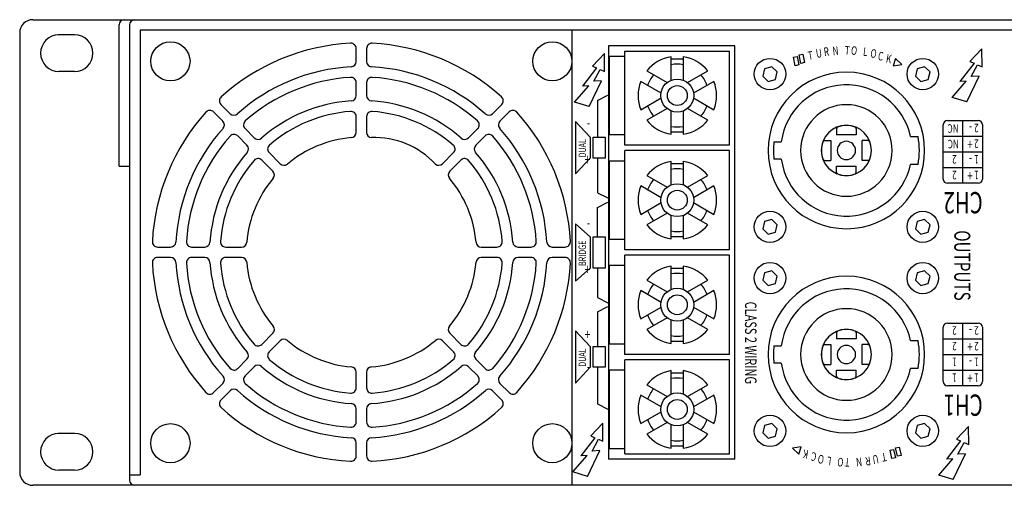
# Model space of a CAD drawing. Extents: x -900 to 900, y -1344 to 1332.
# Drawn here: x -500 to -312, y -201 to -112 of the extents above; entities that cross this region are included whole.
import ezdxf
from ezdxf.enums import TextEntityAlignment as Align

# ---------------------------------------------------------------- set-up
doc = ezdxf.new("R2010")
doc.units = 0
doc.header["$LTSCALE"] = 50.8
doc.header["$MEASUREMENT"] = 0
doc.layers.add('DATA', color=7, linetype='CONTINUOUS')
doc.styles.get("Standard").update_dxf_attribs({"font": 'txt', "bigfont": 'BIGFONT.SHX'})

msp = doc.modelspace()

# ---------------------------------------------------------------- linework, layer by layer
at = {"layer": 'DATA', "color": 7, "linetype": 'Continuous'}
for p, q in [((-497.5, -112.31), (-19.5, -112.31)), ((-481, -140.31), (-481, -113.31)), ((-479, -113.31), (-479, -200.31)), ((-477, -114.31), (-477, -199.31)), ((-43, -114.31), (-477, -114.31)), ((-394.41, -201.31), (-394.41, -114.31)), ((-500, -114.81), (-500, -198.81)), ((-489.5, -115.21), (-492.62, -115.21)), ((-435.7, -120.32), (-435.7, -117.82)), ((-433.7, -117.82), (-433.7, -120.32)), ((-363.32, -117.31), (-387.49, -117.31)), ((-387.49, -117.31), (-387.49, -196.31)), ((-384.32, -136.31), (-384.32, -118.31)), ((-384.32, -118.31), (-364.32, -118.31)), ((-364.32, -136.31), (-364.32, -118.31)), ((-363.32, -196.31), (-363.32, -117.31)), ((-316.12, -117.89), (-318.41, -120.3)), ((-316.06, -121.32), (-316.12, -117.89)), ((-388.26, -118.78), (-390.55, -121.19)), ((-388.2, -122.21), (-388.26, -118.78)), ((-387.32, -119.26), (-387.32, -134.26)), ((-387.32, -119.26), (-384.32, -119.26)), ((-375.47, -123.88), (-375.47, -119.4)), ((-375.47, -119.81), (-373.17, -119.81)), ((-373.17, -119.4), (-373.17, -123.88)), ((-332.6, -119.73), (-333.03, -121.16)), ((-331.38, -120.88), (-332.6, -119.73)), ((-318.41, -120.3), (-317.61, -120.65)), ((-489.5, -122.21), (-492.5, -122.21)), ((-389.75, -121.54), (-392.44, -125.04)), ((-390.55, -121.19), (-389.75, -121.54)), ((-390.27, -124.09), (-389.08, -121.83)), ((-389.08, -121.83), (-388.2, -122.21)), ((-380.16, -122.11), (-376.28, -124.35)), ((-372.35, -124.35), (-368.47, -122.11)), ((-333.03, -121.16), (-331.38, -120.88)), ((-317.61, -120.65), (-320.3, -124.15)), ((-318.13, -123.2), (-316.94, -120.94)), ((-316.94, -120.94), (-316.06, -121.32)), ((-391.15, -128.93), (-388.79, -123.99)), ((-388.79, -123.99), (-390.27, -124.09)), ((-377.43, -126.34), (-381.31, -124.1)), ((-367.32, -124.1), (-371.2, -126.34)), ((-321.8, -127.18), (-319.1, -124.07)), ((-319.1, -124.07), (-320.3, -124.15)), ((-319.01, -128.04), (-316.65, -123.1)), ((-316.65, -123.1), (-318.13, -123.2)), ((-435.7, -126.83), (-435.7, -124.33)), ((-433.7, -124.33), (-433.7, -126.83)), ((-393.94, -128.06), (-391.24, -124.95)), ((-391.24, -124.95), (-392.44, -125.04)), ((-389.55, -127.76), (-387.6, -126.76)), ((-389.55, -127.76), (-389.55, -134.76)), ((-381.31, -129.52), (-377.43, -127.28)), ((-371.2, -127.28), (-367.32, -129.52)), ((-319.01, -128.04), (-321.8, -127.18)), ((-461.53, -128.52), (-459.76, -130.29)), ((-409.64, -130.29), (-407.87, -128.52)), ((-391.15, -128.93), (-393.94, -128.06)), ((-376.28, -129.28), (-380.16, -131.51)), ((-375.47, -134.22), (-375.47, -129.75)), ((-373.17, -129.75), (-373.17, -134.22)), ((-368.47, -131.51), (-372.35, -129.28)), ((-461.18, -131.7), (-462.95, -129.93)), ((-435.7, -133.85), (-435.7, -130.84)), ((-433.7, -130.84), (-433.7, -133.85)), ((-406.45, -129.93), (-408.22, -131.7)), ((-322.69, -131.59), (-316.79, -131.59)), ((-319.74, -143.59), (-319.74, -131.59)), ((-456.93, -133.12), (-455.16, -134.89)), ((-414.24, -134.89), (-412.47, -133.12)), ((-393.77, -131.76), (-390.97, -134.76)), ((-393.77, -131.76), (-393.77, -141.76)), ((-343.89, -133.12), (-343.89, -134.31)), ((-340.12, -133.12), (-340.12, -134.31)), ((-323.49, -142.79), (-323.49, -132.39)), ((-315.99, -132.39), (-315.99, -142.79)), ((-456.57, -136.31), (-458.34, -134.54)), ((-411.06, -134.54), (-412.83, -136.31)), ((-390.97, -134.76), (-390.97, -138.76)), ((-387.32, -134.26), (-384.32, -134.26)), ((-373.17, -133.81), (-375.47, -133.81)), ((-346.2, -135.43), (-345, -135.43)), ((-345, -135.43), (-345, -139.2)), ((-340.12, -134.31), (-343.89, -134.31)), ((-337.81, -135.43), (-339, -135.43)), ((-339, -139.2), (-339, -135.43)), ((-329.74, -134.66), (-329.74, -134.66)), ((-329.73, -134.66), (-328.3, -134.66)), ((-323.49, -134.59), (-315.99, -134.59)), ((-364.32, -136.31), (-384.32, -136.31)), ((-384.32, -156.31), (-384.32, -137.31)), ((-364.32, -137.31), (-384.32, -137.31)), ((-364.32, -156.31), (-364.32, -137.31)), ((-355.86, -135.66), (-354.45, -135.66)), ((-354.44, -135.66), (-354.44, -135.66)), ((-451.61, -141.27), (-453.74, -139.14)), ((-452.32, -137.73), (-450.19, -139.86)), ((-419.21, -139.86), (-417.08, -137.73)), ((-415.66, -139.14), (-417.79, -141.27)), ((-390.97, -138.76), (-393.77, -141.76)), ((-389.55, -138.76), (-389.55, -145.39)), ((-354.45, -138.97), (-355.86, -138.97)), ((-354.44, -138.97), (-354.44, -138.97)), ((-346.2, -139.2), (-345, -139.2)), ((-337.81, -139.2), (-339, -139.2)), ((-323.49, -137.59), (-315.99, -137.59)), ((-481, -140.31), (-479, -140.31)), ((-387.32, -139.26), (-387.32, -154.26)), ((-387.32, -139.26), (-384.32, -139.26)), ((-375.47, -143.88), (-375.47, -139.4)), ((-375.47, -139.81), (-373.17, -139.81)), ((-373.17, -139.4), (-373.17, -143.88)), ((-343.89, -140.31), (-340.12, -140.31)), ((-343.89, -141.51), (-343.89, -140.31)), ((-340.12, -141.51), (-340.12, -140.31)), ((-329.74, -139.97), (-329.74, -139.97)), ((-328.3, -139.97), (-329.73, -139.97)), ((-323.49, -140.59), (-315.99, -140.59)), ((-380.16, -142.11), (-376.28, -144.35)), ((-372.35, -144.35), (-368.47, -142.11)), ((-377.43, -146.34), (-381.31, -144.1)), ((-367.32, -144.1), (-371.2, -146.34)), ((-316.79, -143.59), (-322.69, -143.59)), ((-389.55, -145.39), (-387.6, -146.39)), ((-389.55, -148.18), (-387.6, -147.18)), ((-389.55, -153.81), (-389.55, -148.18)), ((-381.31, -149.52), (-377.43, -147.28)), ((-371.2, -147.28), (-367.32, -149.52)), ((-376.28, -149.28), (-380.16, -151.51)), ((-375.47, -154.22), (-375.47, -149.75)), ((-373.17, -149.75), (-373.17, -154.22)), ((-368.47, -151.51), (-372.35, -149.28)), ((-393.77, -151.31), (-390.97, -153.81)), ((-393.77, -151.31), (-393.77, -162.31)), ((-390.97, -153.81), (-390.97, -159.81)), ((-387.32, -154.26), (-384.32, -154.26)), ((-373.17, -153.81), (-375.47, -153.81)), ((-473.65, -155.77), (-471.15, -155.77)), ((-467.14, -155.77), (-464.63, -155.77)), ((-460.62, -155.77), (-457.61, -155.77)), ((-411.79, -155.77), (-408.78, -155.77)), ((-404.77, -155.77), (-402.26, -155.77)), ((-398.25, -155.77), (-395.75, -155.77)), ((-471.15, -157.77), (-473.65, -157.77)), ((-464.63, -157.77), (-467.14, -157.77)), ((-457.61, -157.77), (-460.62, -157.77)), ((-408.78, -157.77), (-411.79, -157.77)), ((-402.26, -157.77), (-404.77, -157.77)), ((-395.75, -157.77), (-398.25, -157.77)), ((-364.32, -156.31), (-384.32, -156.31)), ((-384.32, -176.31), (-384.32, -157.31)), ((-364.32, -157.31), (-384.32, -157.31)), ((-364.32, -176.31), (-364.32, -157.31)), ((-390.97, -159.81), (-393.77, -162.31)), ((-389.55, -159.81), (-389.55, -165.44)), ((-387.32, -159.26), (-387.32, -174.26)), ((-387.32, -159.26), (-384.32, -159.26)), ((-375.47, -163.88), (-375.47, -159.4)), ((-375.47, -159.81), (-373.17, -159.81)), ((-373.17, -159.4), (-373.17, -163.88)), ((-380.16, -162.11), (-376.28, -164.35)), ((-372.35, -164.35), (-368.47, -162.11)), ((-389.55, -165.44), (-387.6, -166.44)), ((-377.43, -166.34), (-381.31, -164.1)), ((-367.32, -164.1), (-371.2, -166.34)), ((-389.55, -168.13), (-387.6, -167.13)), ((-381.31, -169.52), (-377.43, -167.28)), ((-371.2, -167.28), (-367.32, -169.52)), ((-389.55, -168.13), (-389.55, -174.76)), ((-376.28, -169.28), (-380.16, -171.51)), ((-368.47, -171.51), (-372.35, -169.28)), ((-375.47, -174.22), (-375.47, -169.75)), ((-373.17, -169.75), (-373.17, -174.22)), ((-323.49, -181.49), (-323.49, -171.09)), ((-322.69, -170.29), (-316.79, -170.29)), ((-319.74, -182.29), (-319.74, -170.29)), ((-315.99, -171.09), (-315.99, -181.49)), ((-453.74, -174.39), (-451.61, -172.26)), ((-417.79, -172.26), (-415.66, -174.39)), ((-393.77, -171.76), (-390.97, -174.76)), ((-393.77, -171.76), (-393.77, -181.76)), ((-343.89, -172.12), (-343.89, -173.31)), ((-340.12, -172.12), (-340.12, -173.31)), ((-450.19, -173.67), (-452.32, -175.8)), ((-417.08, -175.8), (-419.21, -173.67)), ((-390.97, -174.76), (-390.97, -178.76)), ((-387.32, -174.26), (-384.32, -174.26)), ((-373.17, -173.81), (-375.47, -173.81)), ((-355.86, -174.66), (-354.45, -174.66)), ((-354.44, -174.66), (-354.44, -174.66)), ((-346.2, -174.43), (-345, -174.43)), ((-345, -174.43), (-345, -178.2)), ((-340.12, -173.31), (-343.89, -173.31)), ((-337.81, -174.43), (-339, -174.43)), ((-339, -178.2), (-339, -174.43)), ((-329.74, -173.66), (-329.74, -173.66)), ((-329.73, -173.66), (-328.3, -173.66)), ((-323.49, -173.29), (-315.99, -173.29)), ((-364.32, -176.31), (-384.32, -176.31)), ((-323.49, -176.29), (-315.99, -176.29)), ((-458.34, -179), (-456.57, -177.22)), ((-455.16, -178.64), (-456.93, -180.41)), ((-412.47, -180.41), (-414.24, -178.64)), ((-412.83, -177.22), (-411.06, -179)), ((-390.97, -178.76), (-393.77, -181.76)), ((-389.55, -178.76), (-389.55, -185.76)), ((-384.32, -195.31), (-384.32, -177.31)), ((-364.32, -177.31), (-384.32, -177.31)), ((-364.32, -195.31), (-364.32, -177.31)), ((-354.45, -177.97), (-355.86, -177.97)), ((-354.44, -177.97), (-354.44, -177.97)), ((-346.2, -178.2), (-345, -178.2)), ((-337.81, -178.2), (-339, -178.2)), ((-435.7, -182.69), (-435.7, -179.68)), ((-433.7, -179.68), (-433.7, -182.69)), ((-387.32, -179.26), (-387.32, -194.26)), ((-387.32, -179.26), (-384.32, -179.26)), ((-375.47, -183.88), (-375.47, -179.4)), ((-375.47, -179.81), (-373.17, -179.81)), ((-373.17, -179.4), (-373.17, -183.88)), ((-343.89, -179.31), (-340.12, -179.31)), ((-343.89, -180.51), (-343.89, -179.31)), ((-340.12, -180.51), (-340.12, -179.31)), ((-329.74, -178.97), (-329.74, -178.97)), ((-328.3, -178.97), (-329.73, -178.97)), ((-323.49, -179.29), (-315.99, -179.29)), ((-462.95, -183.6), (-461.18, -181.83)), ((-408.22, -181.83), (-406.45, -183.6)), ((-380.16, -182.11), (-376.28, -184.35)), ((-372.35, -184.35), (-368.47, -182.11)), ((-316.79, -182.29), (-322.69, -182.29)), ((-459.76, -183.24), (-461.53, -185.01)), ((-407.87, -185.01), (-409.64, -183.24)), ((-377.43, -186.34), (-381.31, -184.1)), ((-367.32, -184.1), (-371.2, -186.34)), ((-389.55, -185.76), (-387.6, -186.76)), ((-435.7, -189.2), (-435.7, -186.7)), ((-433.7, -186.7), (-433.7, -189.2)), ((-381.31, -189.52), (-377.43, -187.28)), ((-371.2, -187.28), (-367.32, -189.52)), ((-388.57, -189.45), (-390.87, -191.86)), ((-388.52, -192.88), (-388.57, -189.45)), ((-376.28, -189.28), (-380.16, -191.51)), ((-375.47, -194.22), (-375.47, -189.75)), ((-373.17, -189.75), (-373.17, -194.22)), ((-368.47, -191.51), (-372.35, -189.28)), ((-489.5, -191.41), (-492.62, -191.41)), ((-390.87, -191.86), (-390.06, -192.21)), ((-318.68, -190.07), (-320.97, -192.48)), ((-318.62, -193.51), (-318.68, -190.07)), ((-435.7, -195.71), (-435.7, -193.21)), ((-433.7, -193.21), (-433.7, -195.71)), ((-390.06, -192.21), (-392.76, -195.71)), ((-390.59, -194.76), (-389.4, -192.5)), ((-389.4, -192.5), (-388.52, -192.88)), ((-373.17, -193.81), (-375.47, -193.81)), ((-320.16, -192.83), (-322.86, -196.33)), ((-320.97, -192.48), (-320.16, -192.83)), ((-320.69, -195.38), (-319.5, -193.12)), ((-319.5, -193.12), (-318.62, -193.51)), ((-394.26, -198.74), (-391.56, -195.63)), ((-391.56, -195.63), (-392.76, -195.71)), ((-391.47, -199.6), (-389.11, -194.66)), ((-389.11, -194.66), (-390.59, -194.76)), ((-387.32, -194.26), (-384.32, -194.26)), ((-384.32, -195.31), (-364.32, -195.31)), ((-350.63, -193.94), (-352.29, -194.22)), ((-352.29, -194.22), (-351.07, -195.38)), ((-351.07, -195.38), (-350.63, -193.94)), ((-321.57, -200.22), (-319.21, -195.28)), ((-319.21, -195.28), (-320.69, -195.38)), ((-363.32, -196.31), (-387.49, -196.31)), ((-324.36, -199.36), (-321.66, -196.25)), ((-321.66, -196.25), (-322.86, -196.33)), ((-489.5, -198.41), (-492.5, -198.41)), ((-479, -199.31), (-477, -199.31)), ((-391.47, -199.6), (-394.26, -198.74)), ((-321.57, -200.22), (-324.36, -199.36)), ((-19.5, -201.31), (-497.5, -201.31))]:
    msp.add_line(p, q, dxfattribs=at)
for points in [[(-352.11, -119.49), (-351.42, -119.35), (-351.08, -120.96), (-351.76, -121.11)], [(-351.04, -119.06), (-350.35, -118.91), (-350.01, -120.52), (-350.69, -120.67)], [(-358, -123.11), (-356.96, -124.12), (-355.56, -123.72), (-355.21, -122.31), (-356.25, -121.3), (-357.65, -121.7)], [(-328.8, -123.11), (-327.76, -124.12), (-326.36, -123.72), (-326.01, -122.31), (-327.05, -121.3), (-328.45, -121.7)], [(-390.42, -134.76), (-388.12, -134.76), (-388.12, -138.76), (-390.42, -138.76)], [(-358, -152.31), (-356.96, -153.32), (-355.56, -152.92), (-355.21, -151.51), (-356.25, -150.5), (-357.65, -150.9)], [(-328.8, -152.31), (-327.76, -153.32), (-326.36, -152.92), (-326.01, -151.51), (-327.05, -150.5), (-328.45, -150.9)], [(-390.42, -153.81), (-388.12, -153.81), (-388.12, -159.81), (-390.42, -159.81)], [(-358, -162.11), (-356.96, -163.12), (-355.56, -162.72), (-355.21, -161.31), (-356.25, -160.3), (-357.65, -160.7)], [(-328.8, -162.11), (-327.76, -163.12), (-326.36, -162.72), (-326.01, -161.31), (-327.05, -160.3), (-328.45, -160.7)], [(-390.42, -174.76), (-388.12, -174.76), (-388.12, -178.76), (-390.42, -178.76)], [(-358, -191.31), (-356.96, -192.32), (-355.56, -191.92), (-355.21, -190.51), (-356.25, -189.5), (-357.65, -189.9)], [(-328.8, -191.31), (-327.76, -192.32), (-326.36, -191.92), (-326.01, -190.51), (-327.05, -189.5), (-328.45, -189.9)], [(-332.63, -196.05), (-333.32, -196.2), (-333.66, -194.58), (-332.97, -194.44)], [(-331.56, -195.61), (-332.24, -195.76), (-332.59, -194.14), (-331.9, -194)]]:
    msp.add_lwpolyline(points, close=True, dxfattribs=at)
at = {"layer": 'DATA', "color": 7, "linetype": 'Continuous', "flags": 128}
for points in [[(-343.7, -132.84, 0.001973), (-343.75, -132.92), (-343.76, -132.92, 0.002719), (-343.82, -133.01), (-343.82, -133.02, 0.002703), (-343.89, -133.12), (-343.89, -133.12)], [(-340.12, -133.12), (-340.13, -133.1, 0.004763), (-340.22, -132.96), (-340.24, -132.94, 0.002621), (-340.3, -132.84), (-340.3, -132.84)], [(-346.2, -135.43), (-346.22, -135.44, 0.004805), (-346.36, -135.53), (-346.38, -135.55, 0.002578), (-346.47, -135.61), (-346.47, -135.61)], [(-337.53, -135.61, 0.002585), (-337.63, -135.55), (-337.64, -135.54, 0.002737), (-337.72, -135.48), (-337.73, -135.48, 0.002077), (-337.81, -135.43), (-337.81, -135.43)], [(-346.47, -139.01, 0.002585), (-346.38, -139.08), (-346.37, -139.08, 0.002737), (-346.28, -139.14), (-346.28, -139.15, 0.002077), (-346.2, -139.2), (-346.2, -139.2)], [(-337.81, -139.2), (-337.79, -139.19, 0.004763), (-337.65, -139.09), (-337.63, -139.08, 0.002621), (-337.53, -139.01), (-337.53, -139.01)], [(-343.89, -141.51, 0.002702), (-343.82, -141.61), (-343.82, -141.62, 0.002717), (-343.76, -141.7), (-343.75, -141.71, 0.001973), (-343.7, -141.78), (-343.7, -141.78)], [(-340.3, -141.78, 0.001973), (-340.25, -141.71), (-340.25, -141.7, 0.002719), (-340.19, -141.62), (-340.18, -141.61, 0.002703), (-340.12, -141.51), (-340.12, -141.51)], [(-343.7, -171.84, 0.001973), (-343.75, -171.92), (-343.76, -171.92, 0.002719), (-343.82, -172.01), (-343.82, -172.02, 0.002703), (-343.89, -172.12), (-343.89, -172.12)], [(-340.12, -172.12), (-340.13, -172.1, 0.004763), (-340.22, -171.96), (-340.24, -171.94, 0.002621), (-340.3, -171.84), (-340.3, -171.84)], [(-346.2, -174.43), (-346.22, -174.44, 0.004805), (-346.36, -174.53), (-346.38, -174.55, 0.002578), (-346.47, -174.61), (-346.47, -174.61)], [(-337.53, -174.61, 0.002585), (-337.63, -174.55), (-337.64, -174.54, 0.002737), (-337.72, -174.48), (-337.73, -174.48, 0.002077), (-337.81, -174.43), (-337.81, -174.43)], [(-346.47, -178.01, 0.002585), (-346.38, -178.08), (-346.37, -178.08, 0.002737), (-346.28, -178.14), (-346.28, -178.15, 0.002077), (-346.2, -178.2), (-346.2, -178.2)], [(-337.81, -178.2), (-337.79, -178.19, 0.004763), (-337.65, -178.09), (-337.63, -178.08, 0.002621), (-337.53, -178.01), (-337.53, -178.01)], [(-343.89, -180.51, 0.002702), (-343.82, -180.61), (-343.82, -180.62, 0.002717), (-343.76, -180.7), (-343.75, -180.71, 0.001973), (-343.7, -180.78), (-343.7, -180.78)], [(-340.3, -180.78, 0.001973), (-340.25, -180.71), (-340.25, -180.7, 0.002719), (-340.19, -180.62), (-340.18, -180.61, 0.002703), (-340.12, -180.51), (-340.12, -180.51)]]:
    msp.add_lwpolyline(points, format="xyb", dxfattribs=at)
at = {"layer": 'DATA', "color": 7, "linetype": 'Continuous'}
for centre, radius in [((-471.2, -120.27), 3.75), ((-398.2, -120.27), 3.75), ((-356.6, -122.71), 3), ((-327.4, -122.71), 3), ((-374.32, -126.81), 3.15), ((-374.32, -126.81), 1.9), ((-374.32, -146.81), 3.15), ((-374.32, -146.81), 1.9), ((-356.6, -151.91), 3), ((-327.4, -151.91), 3), ((-356.6, -161.71), 3), ((-327.4, -161.71), 3), ((-374.32, -166.81), 3.15), ((-374.32, -166.81), 1.9), ((-374.32, -186.81), 3.15), ((-374.32, -186.81), 1.9), ((-356.6, -190.91), 3), ((-327.4, -190.91), 3), ((-471.2, -193.27), 3.75), ((-398.2, -193.27), 3.75)]:
    msp.add_circle(centre, radius, dxfattribs=at)
for centre, radius, start, end in [((-497.5, -114.81), 2.5, 90, 180), ((-480, -113.31), 1, 90, 180), ((-478, -113.31), 1, 90, 180), ((-492.5, -118.71), 3.5, 90, 270), ((-489.5, -118.71), 3.5, 270, 90), ((-434.7, -156.77), 40, 92.9395, 132.0605), ((-436.7, -117.82), 1, 0, 92.9395), ((-432.7, -117.82), 1, 87.0605, 180), ((-434.7, -156.77), 40, 47.9395, 87.0605), ((-436.7, -120.32), 1, 273.1411, 0), ((-432.7, -120.32), 1, 180, 266.8589), ((-374.32, -126.81), 7.5, 98.8201, 141.1799), ((-374.32, -126.81), 7.5, 38.8201, 81.1799), ((-434.7, -156.77), 35.5, 93.1411, 131.8589), ((-434.7, -156.77), 35.5, 48.1411, 86.8589), ((-374.32, -126.81), 6, 78.9499, 101.0501), ((-434.7, -156.77), 33.5, 93.5281, 131.4719), ((-436.7, -124.33), 1, 0, 93.5281), ((-432.7, -124.33), 1, 86.4719, 180), ((-434.7, -156.77), 33.5, 48.5281, 86.4719), ((-374.32, -126.81), 7.5, 158.8201, 201.1799), ((-374.32, -126.81), 6, 138.9499, 161.0501), ((-374.32, -126.81), 6, 18.9499, 41.0501), ((-374.32, -126.81), 7.5, 338.8201, 21.1799), ((-342, -137.31), 14.96, 0, 180), ((-342, -137.31), 12.55, 12.23, 172.4049), ((-460.83, -127.81), 1, 132.0605, 225), ((-434.7, -156.77), 29, 93.8226, 131.1774), ((-436.7, -126.83), 1, 273.8226, 0), ((-432.7, -126.83), 1, 180, 266.1774), ((-434.7, -156.77), 29, 48.8226, 86.1774), ((-408.57, -127.81), 1, 315, 47.9395), ((-463.66, -130.64), 1, 45, 137.9395), ((-436.7, -130.84), 1, 0, 94.4117), ((-432.7, -130.84), 1, 85.5883, 180), ((-405.74, -130.64), 1, 42.0605, 135), ((-374.32, -126.81), 6, 198.9499, 221.0501), ((-374.32, -126.81), 6, 318.9499, 341.0501), ((-342, -137.31), 8.75, 0, 180), ((-434.7, -156.77), 40, 137.9395, 177.0605), ((-461.88, -132.41), 1, 318.1411, 45), ((-459.06, -129.58), 1, 225, 311.8589), ((-456.22, -132.41), 1, 131.4719, 225), ((-434.7, -156.77), 27, 94.4117, 130.5883), ((-434.7, -156.77), 27, 49.4117, 85.5883), ((-413.18, -132.41), 1, 315, 48.5281), ((-410.34, -129.58), 1, 228.1411, 315), ((-407.52, -132.41), 1, 135, 221.8589), ((-434.7, -156.77), 40, 2.9395, 42.0605), ((-374.32, -126.81), 7.5, 218.8201, 261.1799), ((-374.32, -126.81), 7.5, 278.8201, 321.1799), ((-322.69, -132.39), 0.8, 90, 180), ((-316.79, -132.39), 0.8, 0, 90), ((-434.7, -156.77), 35.5, 138.1411, 176.8589), ((-434.7, -156.77), 35.5, 3.1411, 41.8589), ((-374.32, -126.81), 6, 258.9499, 281.0501), ((-342, -137.31), 4.8, 0, 180), ((-342, -137.31), 4.78, 69.1886, 110.8114), ((-434.7, -156.77), 33.5, 138.5281, 176.4719), ((-459.05, -135.24), 1, 45, 138.5281), ((-454.45, -134.19), 1, 225, 311.1774), ((-434.7, -156.77), 22, 94.9885, 130.0115), ((-436.7, -133.85), 1, 274.9885, 0), ((-432.7, -133.85), 1, 180, 265.0115), ((-432.17, -150.65), 15.81, 42.7522, 92.2478), ((-414.95, -134.19), 1, 228.8226, 315), ((-410.35, -135.24), 1, 41.4719, 135), ((-434.7, -156.77), 33.5, 3.5281, 41.4719), ((-342, -137.31), 13.95, 349.0134, 10.9866), ((-457.28, -137.01), 1, 318.8226, 45), ((-451.62, -137.02), 1, 130.5883, 225), ((-417.78, -137.02), 1, 315, 49.4117), ((-412.12, -137.01), 1, 135, 221.1774), ((-342, -137.31), 14.96, 180, 0), ((-342, -137.31), 13.95, 173.1708, 186.8292), ((-342, -137.31), 8.75, 180, 0), ((-342, -137.31), 4.8, 180, 0), ((-342, -137.31), 4.78, 159.1886, 180), ((-342, -137.31), 4.78, 180, 200.8114), ((-342, -137.31), 1.75, 0, 180), ((-342, -137.31), 1.75, 180, 0), ((-434.7, -156.77), 29, 138.8226, 176.1774), ((-434.7, -156.77), 27, 139.4117, 175.5883), ((-454.44, -139.85), 1, 45, 139.4117), ((-414.96, -139.85), 1, 40.5883, 135), ((-434.7, -156.77), 27, 4.4117, 40.5883), ((-434.7, -156.77), 29, 3.8226, 41.1774), ((-342, -137.31), 12.55, 187.5951, 347.77), ((-449.49, -139.15), 1, 225, 310.0115), ((-419.91, -139.15), 1, 229.9885, 315), ((-374.32, -146.81), 7.5, 98.8201, 141.1799), ((-374.32, -146.81), 6, 78.9499, 101.0501), ((-374.32, -146.81), 7.5, 38.8201, 81.1799), ((-434.7, -156.77), 22, 139.9885, 175.0115), ((-452.32, -141.98), 1, 319.9885, 45), ((-417.08, -141.98), 1, 135, 220.0115), ((-434.7, -156.77), 22, 4.9885, 40.0115), ((-374.32, -146.81), 6, 138.9499, 161.0501), ((-374.32, -146.81), 6, 18.9499, 41.0501), ((-342, -137.31), 4.78, 249.1886, 290.8114), ((-322.69, -142.79), 0.8, 180, 270), ((-316.79, -142.79), 0.8, 270, 0), ((-374.32, -146.81), 7.5, 158.8201, 201.1799), ((-374.32, -146.81), 7.5, 338.8201, 21.1799), ((-374.32, -146.81), 6, 198.9499, 221.0501), ((-374.32, -146.81), 6, 318.9499, 341.0501), ((-374.32, -146.81), 7.5, 218.8201, 261.1799), ((-374.32, -146.81), 7.5, 278.8201, 321.1799), ((-374.32, -146.81), 6, 258.9499, 281.0501), ((-473.65, -154.77), 1, 177.0605, 270), ((-471.15, -154.77), 1, 270, 356.8589), ((-467.14, -154.77), 1, 176.4719, 270), ((-464.63, -154.77), 1, 270, 356.1774), ((-460.62, -154.77), 1, 175.5883, 270), ((-457.61, -154.77), 1, 270, 355.0115), ((-411.79, -154.77), 1, 184.9885, 270), ((-408.78, -154.77), 1, 270, 4.4117), ((-404.77, -154.77), 1, 183.8226, 270), ((-402.26, -154.77), 1, 270, 3.5281), ((-398.25, -154.77), 1, 183.1411, 270), ((-395.75, -154.77), 1, 270, 2.9395), ((-473.65, -158.77), 1, 90, 182.9395), ((-471.15, -158.77), 1, 3.1411, 90), ((-467.14, -158.77), 1, 90, 183.5281), ((-464.63, -158.77), 1, 3.8226, 90), ((-460.62, -158.77), 1, 90, 184.4117), ((-457.61, -158.77), 1, 4.9885, 90), ((-411.79, -158.77), 1, 90, 175.0115), ((-408.78, -158.77), 1, 355.5883, 90), ((-404.77, -158.77), 1, 90, 176.1774), ((-402.26, -158.77), 1, 356.4719, 90), ((-398.25, -158.77), 1, 90, 176.8589), ((-395.75, -158.77), 1, 357.0605, 90), ((-434.7, -156.77), 40, 182.9395, 222.0605), ((-434.7, -156.77), 35.5, 183.1411, 221.8589), ((-434.7, -156.77), 33.5, 183.5281, 221.5344), ((-434.7, -156.77), 29, 183.8226, 221.1774), ((-434.7, -156.77), 27, 184.4117, 220.5883), ((-434.7, -156.77), 22, 184.9885, 220.0115), ((-434.7, -156.77), 22, 319.9885, 355.0115), ((-434.7, -156.77), 27, 319.4117, 355.5883), ((-434.7, -156.77), 29, 318.7548, 356.1774), ((-434.7, -156.77), 33.5, 318.5281, 356.4719), ((-434.7, -156.77), 35.5, 318.1411, 356.8589), ((-434.7, -156.77), 40, 317.9395, 357.0605), ((-374.32, -166.81), 7.5, 98.8201, 141.1799), ((-374.32, -166.81), 7.5, 38.8201, 81.1799), ((-374.32, -166.81), 6, 78.9499, 101.0501), ((-342, -176.31), 14.96, 0, 180), ((-374.32, -166.81), 6, 138.9499, 161.0501), ((-374.32, -166.81), 6, 18.9499, 41.0501), ((-374.32, -166.81), 7.5, 158.8201, 201.1799), ((-374.32, -166.81), 7.5, 338.8201, 21.1799), ((-342, -176.31), 12.55, 12.23, 172.4049), ((-374.32, -166.81), 6, 198.9499, 221.0501), ((-374.32, -166.81), 6, 318.9499, 341.0501), ((-342, -176.31), 8.75, 0, 180), ((-452.32, -171.55), 1, 315, 40.0115), ((-417.08, -171.55), 1, 139.9885, 225), ((-322.69, -171.09), 0.8, 90, 180), ((-316.79, -171.09), 0.8, 0, 90), ((-374.32, -166.81), 7.5, 218.8201, 261.1799), ((-374.32, -166.81), 6, 258.9499, 281.0501), ((-374.32, -166.81), 7.5, 278.8201, 321.1799), ((-342, -176.31), 4.8, 0, 180), ((-342, -176.31), 4.78, 69.1886, 110.8114), ((-454.44, -173.68), 1, 220.5883, 315), ((-449.49, -174.38), 1, 49.9885, 135), ((-434.7, -156.77), 22, 229.9885, 265.0115), ((-434.7, -156.77), 22, 274.9885, 310.0115), ((-419.91, -174.38), 1, 45, 130.0115), ((-414.96, -173.68), 1, 225, 319.4117), ((-342, -176.31), 13.95, 173.1708, 186.8292), ((-342, -176.31), 4.78, 159.1886, 180), ((-342, -176.31), 1.75, 0, 180), ((-342, -176.31), 13.95, 349.0134, 10.9866), ((-457.28, -176.52), 1, 315, 41.1774), ((-451.62, -176.51), 1, 135, 229.4117), ((-417.78, -176.51), 1, 310.5883, 45), ((-412.12, -176.52), 1, 138.8226, 225), ((-342, -176.31), 14.96, 180, 0), ((-342, -176.31), 8.75, 180, 0), ((-342, -176.31), 4.8, 180, 0), ((-342, -176.31), 4.78, 180, 200.8114), ((-342, -176.31), 1.75, 180, 0), ((-454.45, -179.35), 1, 48.8226, 135), ((-434.7, -156.77), 29, 228.8226, 266.1774), ((-434.7, -156.77), 27, 229.2969, 265.5883), ((-436.7, -179.68), 1, 0, 85.0115), ((-432.7, -179.68), 1, 94.9885, 180), ((-434.7, -156.77), 29, 273.8226, 311.1774), ((-434.7, -156.77), 27, 274.4117, 310.5883), ((-414.95, -179.35), 1, 45, 131.1774), ((-342, -176.31), 12.55, 187.5951, 347.77), ((-461.88, -181.12), 1, 315, 41.8589), ((-459.05, -178.29), 1, 221.4719, 315), ((-456.22, -181.12), 1, 135, 228.5281), ((-413.18, -181.12), 1, 311.4719, 45), ((-410.35, -178.29), 1, 225, 318.5281), ((-407.52, -181.12), 1, 138.1411, 225), ((-374.32, -186.81), 7.5, 98.8201, 141.1799), ((-374.32, -186.81), 7.5, 38.8201, 81.1799), ((-434.7, -156.77), 33.5, 228.5281, 266.4719), ((-434.7, -156.77), 33.5, 273.5281, 311.4719), ((-374.32, -186.81), 6, 78.9499, 101.0501), ((-342, -176.31), 4.78, 249.1886, 290.8114), ((-322.69, -181.49), 0.8, 180, 270), ((-316.79, -181.49), 0.8, 270, 0), ((-463.66, -182.89), 1, 222.0605, 315), ((-459.06, -183.95), 1, 48.1411, 135), ((-434.7, -156.77), 35.5, 228.1411, 266.8589), ((-436.7, -182.69), 1, 265.5883, 0), ((-432.7, -182.69), 1, 180, 274.4117), ((-434.7, -156.77), 35.5, 273.1411, 311.9378), ((-410.34, -183.95), 1, 45, 131.8589), ((-405.74, -182.89), 1, 225, 317.9395), ((-374.32, -186.81), 7.5, 158.8201, 201.1799), ((-374.32, -186.81), 6, 138.9499, 161.0501), ((-374.32, -186.81), 6, 18.9499, 41.0501), ((-374.32, -186.81), 7.5, 338.8201, 21.1799), ((-460.83, -185.72), 1, 135, 227.9395), ((-436.7, -186.7), 1, 0, 86.1774), ((-432.7, -186.7), 1, 93.8226, 180), ((-408.57, -185.72), 1, 312.0605, 45), ((-434.7, -156.77), 40, 227.9395, 267.0605), ((-434.7, -156.77), 40, 272.9395, 312.0605), ((-436.7, -189.2), 1, 266.4719, 0), ((-432.7, -189.2), 1, 180, 273.5281), ((-374.32, -186.81), 6, 198.9499, 221.0501), ((-374.32, -186.81), 6, 318.9499, 341.0501), ((-492.5, -194.91), 3.5, 90, 270), ((-489.5, -194.91), 3.5, 270, 90), ((-374.32, -186.81), 7.5, 218.8201, 261.1799), ((-374.32, -186.81), 7.5, 278.8201, 321.1799), ((-436.7, -193.21), 1, 0, 86.8589), ((-432.7, -193.21), 1, 93.1411, 180), ((-374.32, -186.81), 6, 258.9499, 281.0501), ((-436.7, -195.71), 1, 267.0605, 0), ((-432.7, -195.71), 1, 180, 272.9395), ((-497.5, -198.81), 2.5, 180, 270), ((-478, -200.31), 1, 180, 270)]:
    msp.add_arc(centre, radius, start, end, dxfattribs=at)

# ---------------------------------------------------------------- texts
at = {"layer": 'DATA', "color": 7, "width": 0.7}
for s, height, rotation, p in [('T', 1.63, 10, (-349.48, -118.45)), ('U', 1.63, 9, (-347.94, -118.03)), ('R', 1.63, 8, (-346.43, -117.68)), ('N', 1.63, 7, (-344.74, -117.52)), ('T', 1.63, 356, (-342.23, -117.34)), ('O', 1.63, 353, (-341, -117.34)), ('L', 1.63, 353, (-338.68, -117.57)), ('O', 1.63, 352, (-337.26, -117.89)), ('C', 1.63, 351, (-335.8, -118.39)), ('K', 1.63, 350, (-334.24, -118.87)), ('-', 2.04, 180, (-390.95, -133.47)), ('NC', 1.629, 180, (-320.55, -133.93)), ('-', 2.04, 180, (-317.94, -134.08)), ('2', 1.63, 180, (-316.71, -133.83)), ('DUAL', 1.433, 90, (-393.19, -138.65)), ('NC', 1.629, 180, (-320.51, -136.9)), ('+', 2.04, 180, (-317.84, -137.15)), ('2', 1.63, 180, (-316.71, -136.83)), ('+', 2.04, 180, (-390.95, -140.05)), ('2', 1.63, 180, (-320.93, -139.83)), ('-', 2.04, 180, (-317.94, -140.08)), ('1', 1.63, 180, (-316.71, -139.83)), ('2', 1.63, 180, (-320.93, -142.83)), ('+', 2.04, 180, (-317.84, -143.15)), ('1', 1.63, 180, (-316.71, -142.83)), ('CH2', 4.072, 180, (-315.95, -149.33)), ('-', 2.04, 180, (-390.95, -152.59)), ('OUTPUTS', 3.054, 270, (-318.32, -152.57)), ('BRIDGE', 1.433, 90, (-393.19, -159.4)), ('+', 2.04, 180, (-390.95, -161.06)), ('CLASS 2 WIRING', 2.1989, 270, (-359.18, -166.21)), ('2', 1.63, 180, (-320.93, -172.53)), ('2', 1.63, 180, (-316.71, -172.53)), ('+', 2.04, 180, (-390.95, -173.47)), ('-', 2.04, 180, (-317.94, -172.78)), ('2', 1.63, 180, (-320.93, -175.53)), ('+', 2.04, 180, (-317.84, -175.85)), ('2', 1.63, 180, (-316.71, -175.53)), ('DUAL', 1.433, 90, (-393.19, -178.65)), ('-', 2.04, 180, (-390.95, -180.05)), ('1', 1.63, 180, (-320.93, -178.53)), ('-', 2.04, 180, (-317.94, -178.78)), ('1', 1.63, 180, (-316.71, -178.53)), ('1', 1.63, 180, (-320.93, -181.53)), ('+', 2.04, 180, (-317.84, -181.85)), ('1', 1.63, 180, (-316.71, -181.53)), ('CH1', 4.072, 180, (-315.95, -188.03)), ('K', 1.63, 170, (-349.43, -196.24)), ('C', 1.63, 171, (-347.87, -196.71)), ('O', 1.63, 172, (-346.41, -197.22)), ('U', 1.63, 189, (-335.73, -197.08)), ('T', 1.63, 190, (-334.19, -196.65)), ('L', 1.63, 173, (-344.99, -197.53)), ('O', 1.63, 173, (-342.67, -197.77)), ('T', 1.63, 176, (-341.44, -197.76)), ('N', 1.63, 187, (-338.93, -197.59)), ('R', 1.63, 188, (-337.24, -197.43))]:
    msp.add_text(s, height=height, rotation=rotation, dxfattribs=at).set_placement(p, align=Align.TOP_LEFT)

doc.saveas('drawing.dxf')
